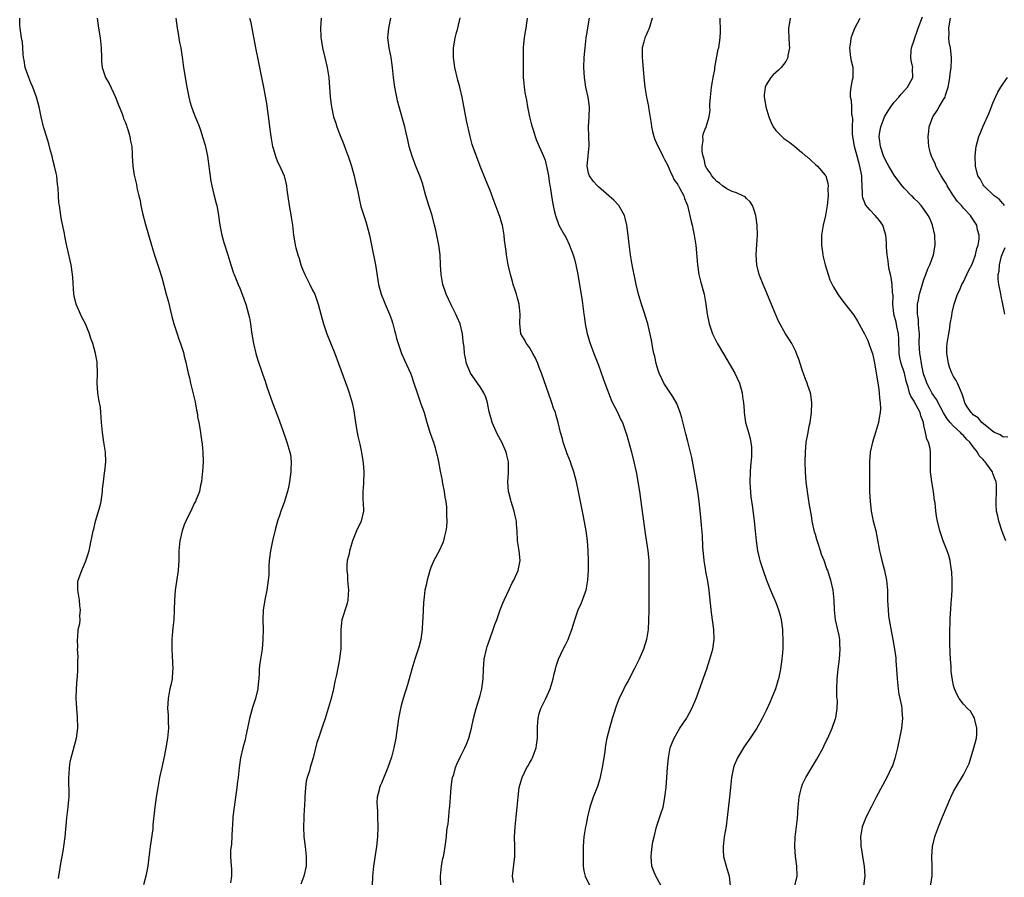
# Model space of a CAD drawing. Units: inches. Extents: x 2580000 to 2583000, y 1491000 to 1494000.
# Drawn here: x 2580170 to 2580369, y 1491967 to 1492141 of the extents above; entities that cross this region are included whole.
import ezdxf

# ---------------------------------------------------------------- set-up
doc = ezdxf.new("R2010")
doc.units = ezdxf.units.IN
doc.header["$MEASUREMENT"] = 0
doc.layers.add('LD25801491_10ft', color=110, linetype='Continuous')

msp = doc.modelspace()

# ---------------------------------------------------------------- linework, layer by layer
at = {"layer": 'LD25801491_10ft'}
for points, elevation in [([(2580177.51, 1491966.49), (2580177.56, 1491967), (2580178.03, 1491969.97), (2580178.23, 1491971), (2580178.47, 1491972.47), (2580178.55, 1491973), (2580178.8, 1491975), (2580179.19, 1491978.81), (2580179.47, 1491981), (2580179.55, 1491982.45), (2580179.61, 1491983), (2580179.63, 1491983.63), (2580179.57, 1491986.43), (2580179.59, 1491987), (2580179.65, 1491987.65), (2580179.7, 1491989), (2580179.86, 1491990.14), (2580180.03, 1491991), (2580181.13, 1491995), (2580181.41, 1491997), (2580181.38, 1491997.38), (2580181.36, 1491999), (2580181.32, 1491999.32), (2580181.18, 1492001), (2580181.06, 1492003), (2580181.1, 1492005), (2580181.28, 1492007), (2580181.32, 1492007.32), (2580181.42, 1492009), (2580181.38, 1492010.62), (2580181.45, 1492011.45), (2580181.35, 1492013), (2580181.4, 1492013.4), (2580181.34, 1492015), (2580181.41, 1492015.41), (2580181.5, 1492017), (2580181.78, 1492018.22), (2580181.85, 1492019), (2580181.78, 1492019.78), (2580181.97, 1492021), (2580181.79, 1492021.79), (2580181.73, 1492023), (2580181.4, 1492025), (2580181.43, 1492026.57), (2580181.48, 1492027), (2580182.24, 1492029), (2580183.05, 1492030.95), (2580183.68, 1492033), (2580183.93, 1492034.07), (2580184.36, 1492036.36), (2580184.51, 1492037), (2580184.62, 1492037.38), (2580185.01, 1492039.01), (2580185.93, 1492042.07), (2580186.11, 1492043), (2580186.41, 1492045), (2580186.43, 1492045.57), (2580186.59, 1492047), (2580186.82, 1492048.82), (2580186.85, 1492049.15), (2580187.08, 1492051), (2580187.02, 1492053), (2580186.68, 1492055), (2580186.39, 1492057), (2580186.35, 1492057.65), (2580186.23, 1492059), (2580186.1, 1492060.1), (2580186.07, 1492061), (2580185.97, 1492062.03), (2580185.68, 1492063.68), (2580185.49, 1492065), (2580185.35, 1492067), (2580185.39, 1492069), (2580185.33, 1492071), (2580185.3, 1492071.3), (2580185, 1492073), (2580184.44, 1492075), (2580184.07, 1492076.07), (2580183.78, 1492077), (2580182.94, 1492079), (2580182.26, 1492080.26), (2580181.92, 1492081), (2580181.06, 1492083), (2580180.68, 1492084.68), (2580180.62, 1492085), (2580180.41, 1492088.41), (2580180.35, 1492089), (2580180.02, 1492091), (2580179.83, 1492091.83), (2580179.19, 1492094.81), (2580179.12, 1492095.12), (2580178.78, 1492096.78), (2580178.69, 1492097.31), (2580178.12, 1492100.12), (2580177.96, 1492101), (2580177.66, 1492103), (2580177.58, 1492103.58), (2580177.48, 1492105), (2580177.39, 1492106.61), (2580177.34, 1492107), (2580177.28, 1492107.28), (2580177.11, 1492109), (2580177, 1492109.56), (2580176.68, 1492111), (2580176.3, 1492112.3), (2580176.17, 1492113), (2580175.89, 1492114.11), (2580175.51, 1492115.51), (2580175, 1492117.3), (2580174.56, 1492118.56), (2580174.43, 1492119), (2580173.94, 1492121), (2580173.54, 1492123), (2580173.04, 1492125), (2580172.28, 1492127), (2580171.87, 1492127.87), (2580171.43, 1492129), (2580170.79, 1492130.79), (2580170.74, 1492131), (2580170.51, 1492132.51), (2580170.41, 1492133), (2580170.31, 1492133.69), (2580170.25, 1492135), (2580170.17, 1492136.17), (2580170, 1492137), (2580169.73, 1492139), (2580169.67, 1492139.67), (2580169.61, 1492141)], 9950), ([(2580185.34, 1492141), (2580185.6, 1492139), (2580185.91, 1492137), (2580186.12, 1492135), (2580186.18, 1492133), (2580186.23, 1492132.23), (2580186.36, 1492131), (2580187.03, 1492129), (2580187.73, 1492127.73), (2580189.07, 1492125), (2580189.6, 1492123.6), (2580190.4, 1492121.6), (2580190.6, 1492121), (2580190.69, 1492120.69), (2580191, 1492119.96), (2580191.24, 1492119.24), (2580191.35, 1492119), (2580191.55, 1492118.45), (2580191.95, 1492117), (2580192.06, 1492116.06), (2580192.32, 1492115), (2580192.43, 1492113.57), (2580192.42, 1492113), (2580192.54, 1492111), (2580192.86, 1492109.14), (2580192.92, 1492108.92), (2580193.27, 1492107.27), (2580193.38, 1492106.62), (2580193.76, 1492105), (2580194.02, 1492104.02), (2580194.18, 1492103), (2580194.51, 1492101.49), (2580195.13, 1492099.13), (2580196.32, 1492095), (2580196.94, 1492092.94), (2580197.91, 1492090.09), (2580198.44, 1492088.44), (2580198.87, 1492086.87), (2580199.34, 1492085), (2580199.7, 1492083.7), (2580200.49, 1492080.49), (2580200.89, 1492079), (2580201, 1492078.63), (2580201.55, 1492077), (2580201.89, 1492075.89), (2580202.24, 1492075), (2580202.81, 1492073.19), (2580203, 1492072.43), (2580203.34, 1492071), (2580203.41, 1492070.59), (2580203.79, 1492069), (2580204.07, 1492068.08), (2580204.27, 1492067), (2580205.2, 1492063.2), (2580205.5, 1492061.5), (2580205.61, 1492061), (2580205.76, 1492059.76), (2580205.78, 1492059.64), (2580205.93, 1492059), (2580206.16, 1492057.84), (2580206.27, 1492057), (2580206.38, 1492056.37), (2580206.63, 1492054.63), (2580206.76, 1492053), (2580206.79, 1492051), (2580206.67, 1492049), (2580206.61, 1492048.61), (2580206.45, 1492047), (2580206.28, 1492046.28), (2580206.05, 1492045), (2580205.78, 1492044.34), (2580205.39, 1492043.39), (2580205.25, 1492043), (2580205, 1492042.57), (2580204.49, 1492041.51), (2580203.3, 1492039), (2580203, 1492038.26), (2580202.54, 1492037), (2580202.07, 1492035), (2580201.91, 1492033), (2580201.88, 1492031), (2580201.84, 1492030.16), (2580201.76, 1492029), (2580201.11, 1492025), (2580200.98, 1492023), (2580200.96, 1492021.04), (2580200.84, 1492019), (2580200.67, 1492017.33), (2580200.63, 1492016.63), (2580200.49, 1492015), (2580200.44, 1492013), (2580200.65, 1492009), (2580200.6, 1492008.6), (2580200.51, 1492007), (2580200.29, 1492005.71), (2580200.09, 1492005), (2580199.85, 1492003.85), (2580199.69, 1492003), (2580199.6, 1492001), (2580199.7, 1491999.7), (2580199.72, 1491999), (2580199.71, 1491998.29), (2580199.77, 1491997), (2580199.67, 1491995.67), (2580199.59, 1491995), (2580199.26, 1491993), (2580199, 1491991.55), (2580198.44, 1491989), (2580197.97, 1491987), (2580197.6, 1491985), (2580197.3, 1491983), (2580197.02, 1491981), (2580196.63, 1491977.37), (2580196.62, 1491977), (2580196.58, 1491976.58), (2580196.06, 1491973), (2580195.93, 1491971.93), (2580195.76, 1491970.24), (2580195.59, 1491969), (2580195.19, 1491967), (2580194.74, 1491965.26)], 9960), ([(2580201.31, 1492141), (2580201.53, 1492139), (2580201.67, 1492138.33), (2580202.05, 1492136.05), (2580202.26, 1492135), (2580202.63, 1492132.63), (2580202.86, 1492131), (2580203.42, 1492127.42), (2580203.64, 1492126.36), (2580203.88, 1492125), (2580204.11, 1492124.11), (2580204.44, 1492123), (2580205, 1492121.54), (2580205.74, 1492119.74), (2580205.78, 1492119.65), (2580206.3, 1492118.3), (2580206.77, 1492116.77), (2580207.22, 1492115.22), (2580207.69, 1492113), (2580207.98, 1492111), (2580208.12, 1492109.88), (2580208.21, 1492109), (2580208.3, 1492108.3), (2580208.55, 1492107), (2580209, 1492105.25), (2580209.44, 1492103.44), (2580209.57, 1492103), (2580209.72, 1492102.28), (2580209.95, 1492101), (2580210.22, 1492099), (2580210.6, 1492097), (2580211, 1492095.49), (2580211.81, 1492093), (2580212.4, 1492091), (2580213, 1492089.26), (2580213.09, 1492089), (2580213.68, 1492087.68), (2580213.93, 1492087), (2580214.27, 1492086.27), (2580214.83, 1492084.83), (2580215.34, 1492083.34), (2580215.45, 1492083), (2580216.02, 1492081), (2580216.21, 1492080.21), (2580216.44, 1492079), (2580216.65, 1492077.35), (2580217, 1492075), (2580217.51, 1492073), (2580217.85, 1492071.85), (2580218.86, 1492068.86), (2580219.38, 1492067.38), (2580219.75, 1492066.25), (2580220.87, 1492063), (2580221.47, 1492061.47), (2580221.64, 1492061), (2580222.04, 1492060.04), (2580223, 1492057.36), (2580223.59, 1492055.59), (2580223.82, 1492055), (2580224.42, 1492053), (2580224.5, 1492052.5), (2580224.68, 1492051), (2580224.61, 1492049.39), (2580224.61, 1492049), (2580224.35, 1492047), (2580224.14, 1492045.86), (2580223.93, 1492045), (2580223.44, 1492043.44), (2580223.24, 1492042.76), (2580222.58, 1492041), (2580222.35, 1492040.35), (2580221.92, 1492039), (2580221.52, 1492037.52), (2580220.89, 1492035), (2580220.46, 1492033), (2580220.23, 1492031), (2580220.16, 1492029.84), (2580220.11, 1492028.11), (2580220.02, 1492027), (2580219.74, 1492025), (2580219.38, 1492023.38), (2580218.97, 1492021), (2580218.92, 1492019), (2580218.99, 1492017), (2580218.95, 1492015), (2580218.76, 1492013), (2580218.44, 1492011), (2580218.26, 1492009.74), (2580218.2, 1492009), (2580218.18, 1492008.18), (2580218.09, 1492007), (2580217.98, 1492006.02), (2580217.91, 1492005), (2580217.43, 1492003), (2580216.81, 1492001.19), (2580216.2, 1491999), (2580216.03, 1491997.97), (2580215.47, 1491995.47), (2580215.33, 1491994.67), (2580214.85, 1491993), (2580214.38, 1491991), (2580214.14, 1491989), (2580213.94, 1491987), (2580213.81, 1491986.19), (2580213.68, 1491985), (2580213.1, 1491981), (2580212.86, 1491979), (2580212.76, 1491977.24), (2580212.7, 1491976.7), (2580212.56, 1491973.44), (2580212.47, 1491973), (2580212.36, 1491972.36), (2580212.36, 1491971), (2580212.47, 1491969), (2580212.55, 1491968.55), (2580212.57, 1491967), (2580212.35, 1491965.65)], 9970), ([(2580216.25, 1492141), (2580216.4, 1492140.4), (2580216.7, 1492139), (2580217.45, 1492135), (2580218.05, 1492132.05), (2580218.63, 1492129), (2580219.04, 1492127.04), (2580219.69, 1492123.69), (2580219.85, 1492122.15), (2580220.15, 1492120.15), (2580220.28, 1492119), (2580220.5, 1492117.5), (2580220.61, 1492116.61), (2580220.91, 1492115), (2580221, 1492114.61), (2580221.49, 1492113), (2580221.89, 1492111.89), (2580222.35, 1492111), (2580222.54, 1492110.54), (2580223.22, 1492109), (2580223.59, 1492107.59), (2580223.7, 1492107), (2580223.78, 1492106.22), (2580224.25, 1492103), (2580224.5, 1492101.5), (2580224.68, 1492100.68), (2580224.92, 1492099), (2580225.17, 1492097), (2580225.43, 1492095.43), (2580225.48, 1492095), (2580225.6, 1492094.4), (2580226, 1492093), (2580226.29, 1492092.29), (2580226.65, 1492091), (2580227, 1492090.07), (2580227.46, 1492089), (2580227.96, 1492087.96), (2580228.47, 1492087), (2580229, 1492085.86), (2580229.44, 1492085), (2580230.14, 1492083), (2580230.68, 1492081), (2580231.24, 1492079), (2580231.93, 1492077), (2580233.53, 1492073), (2580234.27, 1492071), (2580236.15, 1492065.85), (2580236.46, 1492065), (2580237.04, 1492063), (2580237.35, 1492061.35), (2580237.7, 1492059), (2580237.87, 1492058.13), (2580238.06, 1492057), (2580238.22, 1492056.22), (2580238.59, 1492054.59), (2580238.91, 1492052.91), (2580239.21, 1492051.21), (2580239.24, 1492050.76), (2580239.42, 1492049), (2580239.36, 1492046.64), (2580239.18, 1492045), (2580239.19, 1492043.2), (2580239.25, 1492042.75), (2580239.32, 1492041), (2580238.86, 1492039), (2580237.91, 1492037), (2580237.09, 1492035), (2580236.63, 1492033.37), (2580236.52, 1492033), (2580236.4, 1492032.4), (2580236.06, 1492031), (2580235.94, 1492030.06), (2580235.94, 1492029), (2580236.07, 1492028.07), (2580236.11, 1492027), (2580236.29, 1492025), (2580236.22, 1492024.22), (2580236.17, 1492023), (2580235.94, 1492022.06), (2580234.97, 1492019), (2580234.73, 1492017), (2580234.74, 1492013.26), (2580234.73, 1492013), (2580234.67, 1492012.67), (2580234.48, 1492011), (2580233.84, 1492007.84), (2580233.54, 1492006.46), (2580233.25, 1492005), (2580232.77, 1492003), (2580232.19, 1492001), (2580231.56, 1491999), (2580231, 1491997.42), (2580230.8, 1491996.8), (2580230.18, 1491995), (2580229.89, 1491994.11), (2580229.16, 1491991), (2580228.54, 1491989), (2580228.36, 1491988.36), (2580227.91, 1491987), (2580227.73, 1491986.27), (2580227.56, 1491985), (2580227.43, 1491983), (2580227.44, 1491982.56), (2580227.27, 1491979.27), (2580227.27, 1491978.73), (2580227.2, 1491977), (2580227.26, 1491975), (2580227.49, 1491973), (2580227.74, 1491971), (2580227.73, 1491969), (2580227.24, 1491967), (2580226.61, 1491965.39)], 9980), ([(2580230.76, 1492141), (2580230.63, 1492139), (2580230.67, 1492137.33), (2580230.69, 1492137), (2580230.74, 1492136.74), (2580231, 1492135), (2580231.5, 1492133), (2580231.99, 1492131), (2580232.29, 1492129), (2580232.6, 1492125), (2580232.84, 1492123), (2580233.27, 1492121), (2580233.7, 1492119.7), (2580233.91, 1492119), (2580234.46, 1492117.54), (2580235.36, 1492115.36), (2580235.77, 1492114.23), (2580236.25, 1492113), (2580236.91, 1492111), (2580237.47, 1492109), (2580237.75, 1492107.75), (2580237.93, 1492107), (2580238.19, 1492105.81), (2580238.45, 1492104.45), (2580238.83, 1492102.83), (2580239.38, 1492101), (2580239.78, 1492099.78), (2580240.02, 1492099), (2580240.56, 1492097), (2580240.97, 1492095), (2580241.74, 1492091), (2580242.4, 1492087), (2580242.95, 1492085), (2580243.55, 1492083.55), (2580243.76, 1492083), (2580244.6, 1492081), (2580245, 1492079.89), (2580245.3, 1492079), (2580245.64, 1492077.64), (2580245.84, 1492077), (2580246.04, 1492076.04), (2580246.37, 1492075), (2580247.07, 1492073), (2580247.64, 1492071.64), (2580248.87, 1492069), (2580249, 1492068.67), (2580249.57, 1492067), (2580250.21, 1492065), (2580251, 1492062.79), (2580251.61, 1492061), (2580252.2, 1492059), (2580252.75, 1492057.25), (2580252.86, 1492056.86), (2580253.37, 1492055.37), (2580253.51, 1492055), (2580253.85, 1492053.85), (2580254.11, 1492053), (2580254.28, 1492052.28), (2580254.56, 1492051), (2580254.89, 1492049.11), (2580255.27, 1492047.27), (2580255.29, 1492047), (2580255.36, 1492046.64), (2580255.68, 1492045), (2580255.84, 1492043.84), (2580256.01, 1492043), (2580256.16, 1492041.84), (2580256.19, 1492041), (2580256.15, 1492040.15), (2580256.21, 1492039), (2580256.16, 1492037.84), (2580256.04, 1492037), (2580255.7, 1492035.7), (2580255.56, 1492035), (2580255.41, 1492034.59), (2580254.66, 1492033), (2580253.59, 1492031), (2580253, 1492029.62), (2580252.77, 1492029), (2580252.22, 1492027), (2580252.02, 1492025.98), (2580251.79, 1492025), (2580251.64, 1492023.64), (2580251.49, 1492022.51), (2580251.39, 1492019.39), (2580251.33, 1492018.67), (2580251.25, 1492017), (2580251, 1492015), (2580250.58, 1492013.42), (2580249.73, 1492011), (2580249.11, 1492009), (2580248.23, 1492005.77), (2580247.38, 1492003), (2580247, 1492001.59), (2580246.85, 1492001), (2580246.46, 1491999), (2580245.89, 1491995), (2580245.5, 1491993), (2580245, 1491991.1), (2580244.29, 1491989), (2580243, 1491985.87), (2580242.71, 1491985.29), (2580242.59, 1491985), (2580242.5, 1491984.5), (2580242.12, 1491983), (2580242.07, 1491981.93), (2580242.1, 1491981), (2580242.16, 1491980.16), (2580242.2, 1491979), (2580242.24, 1491977), (2580242.17, 1491975), (2580241.97, 1491973), (2580241.37, 1491969), (2580241.18, 1491967), (2580241.11, 1491965)], 9990), ([(2580255, 1491965), (2580254.96, 1491967), (2580255.18, 1491969), (2580255.42, 1491970.58), (2580255.54, 1491971), (2580255.67, 1491971.67), (2580255.9, 1491973), (2580256.15, 1491975), (2580256.27, 1491976.27), (2580256.37, 1491977), (2580256.48, 1491977.52), (2580256.79, 1491980.79), (2580256.85, 1491981.15), (2580256.97, 1491983), (2580257.11, 1491985), (2580257.34, 1491986.66), (2580257.42, 1491987), (2580257.64, 1491987.64), (2580258.01, 1491989), (2580258.26, 1491989.74), (2580259, 1491991.27), (2580259.89, 1491993), (2580260.22, 1491993.78), (2580260.7, 1491995), (2580261.25, 1491997), (2580261.67, 1491999), (2580262.17, 1492001), (2580263, 1492003.65), (2580263.33, 1492005), (2580263.61, 1492007), (2580263.68, 1492009), (2580263.84, 1492011), (2580264.27, 1492013), (2580264.43, 1492013.57), (2580265, 1492015.28), (2580265.63, 1492017), (2580265.97, 1492018.03), (2580266.35, 1492019), (2580267.08, 1492021), (2580267.61, 1492022.39), (2580267.86, 1492023), (2580268.85, 1492025.15), (2580269.52, 1492026.48), (2580269.81, 1492027), (2580270.72, 1492029), (2580271.08, 1492031), (2580270.89, 1492033), (2580270.6, 1492035), (2580270.48, 1492037), (2580270.37, 1492038.37), (2580270.34, 1492039), (2580270.09, 1492040.09), (2580269.92, 1492041), (2580269.29, 1492043), (2580269.24, 1492043.24), (2580268.83, 1492044.83), (2580268.77, 1492045), (2580268.64, 1492047), (2580268.74, 1492048.74), (2580268.77, 1492049), (2580268.73, 1492051), (2580268.38, 1492052.38), (2580268.25, 1492053), (2580267.38, 1492055), (2580266.55, 1492056.55), (2580265.45, 1492059), (2580265.37, 1492059.37), (2580264.86, 1492061.14), (2580264.48, 1492063), (2580264.13, 1492064.13), (2580263.75, 1492065), (2580263, 1492066.27), (2580262.45, 1492067), (2580261.87, 1492067.87), (2580261.02, 1492069), (2580260.25, 1492071), (2580260.03, 1492072.03), (2580259.84, 1492073), (2580259.73, 1492074.27), (2580259.63, 1492075), (2580259.53, 1492075.53), (2580259.43, 1492077), (2580258.95, 1492079), (2580258.37, 1492080.37), (2580258.09, 1492081), (2580257.12, 1492082.88), (2580256.11, 1492085), (2580255.46, 1492087), (2580255.37, 1492087.37), (2580255.09, 1492089), (2580254.94, 1492091), (2580254.87, 1492093), (2580254.63, 1492095), (2580254.01, 1492097.99), (2580253.77, 1492099), (2580253.24, 1492101), (2580252.59, 1492103), (2580252, 1492105), (2580251.46, 1492107), (2580251.35, 1492107.35), (2580250.75, 1492109), (2580249.92, 1492111), (2580249.18, 1492113), (2580248.63, 1492115), (2580248.36, 1492116.36), (2580247.95, 1492118.05), (2580247.75, 1492119), (2580246.58, 1492123), (2580246.25, 1492124.25), (2580246.07, 1492125), (2580245.68, 1492127), (2580245.43, 1492129), (2580245.23, 1492131), (2580244.94, 1492133), (2580244.53, 1492135), (2580244.29, 1492137), (2580244.33, 1492137.67), (2580244.46, 1492139), (2580244.87, 1492141)], 10000), ([(2580269.74, 1491965.74), (2580269.58, 1491967), (2580269.63, 1491967.63), (2580270.02, 1491971), (2580270.03, 1491973), (2580269.97, 1491975), (2580270.08, 1491977), (2580270.33, 1491979), (2580270.53, 1491981), (2580270.69, 1491983), (2580270.93, 1491985), (2580271.5, 1491987), (2580272.49, 1491989), (2580272.69, 1491989.31), (2580273, 1491989.88), (2580273.41, 1491990.59), (2580273.61, 1491991), (2580273.94, 1491991.94), (2580274.35, 1491993), (2580274.44, 1491993.56), (2580274.61, 1491995), (2580274.61, 1491996.61), (2580274.64, 1491997.36), (2580274.75, 1491999), (2580275, 1492000), (2580275.31, 1492001), (2580276.29, 1492003), (2580277.19, 1492005), (2580277.78, 1492007), (2580278.04, 1492008.04), (2580278.25, 1492009), (2580278.41, 1492009.59), (2580278.88, 1492011), (2580279.83, 1492013), (2580280.23, 1492013.77), (2580280.84, 1492015), (2580281, 1492015.41), (2580281.62, 1492017), (2580282.21, 1492019), (2580282.87, 1492021), (2580283.56, 1492022.44), (2580283.77, 1492023), (2580284.15, 1492024.15), (2580284.49, 1492025), (2580284.59, 1492025.41), (2580284.84, 1492027), (2580284.96, 1492029.04), (2580284.98, 1492031), (2580284.93, 1492033), (2580284.76, 1492035), (2580284.48, 1492037), (2580283.96, 1492039.96), (2580282.96, 1492045), (2580282.51, 1492047), (2580281.98, 1492049), (2580281.48, 1492050.52), (2580281.32, 1492051), (2580280.67, 1492052.67), (2580279.86, 1492055), (2580279.68, 1492055.68), (2580279.29, 1492057), (2580278.83, 1492059), (2580278.41, 1492060.41), (2580278.25, 1492061), (2580277.89, 1492061.89), (2580277.55, 1492063), (2580277.39, 1492063.39), (2580275.44, 1492069), (2580275, 1492070.19), (2580274.67, 1492071), (2580274.16, 1492072.16), (2580273.7, 1492073), (2580273, 1492074.21), (2580272.42, 1492075), (2580271.92, 1492075.92), (2580271.27, 1492077), (2580271.05, 1492079.05), (2580271.14, 1492081), (2580270.9, 1492083), (2580270.48, 1492084.48), (2580270.35, 1492085), (2580270.04, 1492086.04), (2580269.72, 1492087), (2580269.58, 1492087.58), (2580269.16, 1492089), (2580268.7, 1492091), (2580268.35, 1492093), (2580268.28, 1492093.72), (2580267.97, 1492095.97), (2580267.88, 1492097), (2580267.5, 1492099), (2580267.38, 1492099.38), (2580267, 1492100.75), (2580266.88, 1492101.12), (2580265.83, 1492103.83), (2580265, 1492106.08), (2580264.18, 1492108.18), (2580263.02, 1492110.98), (2580262.24, 1492113), (2580261.53, 1492115), (2580261.41, 1492115.41), (2580260.95, 1492117), (2580260.24, 1492120.24), (2580259.91, 1492122.09), (2580259.34, 1492125), (2580258.88, 1492127), (2580258.46, 1492128.46), (2580257.84, 1492131), (2580257.56, 1492133), (2580257.56, 1492134.44), (2580257.59, 1492135), (2580257.74, 1492135.74), (2580257.92, 1492137), (2580258.14, 1492137.86), (2580258.47, 1492139), (2580258.95, 1492141.05)], 10010), ([(2580272.55, 1492141), (2580272.27, 1492139), (2580272.09, 1492137.91), (2580271.91, 1492137), (2580271.77, 1492135.77), (2580271.71, 1492135), (2580271.69, 1492130.31), (2580271.72, 1492129), (2580271.84, 1492127.84), (2580271.91, 1492127), (2580272.06, 1492125.93), (2580272.24, 1492125), (2580272.38, 1492124.38), (2580272.61, 1492123), (2580273.01, 1492121), (2580273.4, 1492119.4), (2580273.81, 1492118.19), (2580274.16, 1492117), (2580274.39, 1492116.39), (2580274.99, 1492115), (2580275.87, 1492113), (2580276.19, 1492112.19), (2580276.48, 1492111), (2580276.83, 1492109), (2580277, 1492107.88), (2580277.1, 1492107.1), (2580277.17, 1492106.83), (2580277.48, 1492105), (2580277.68, 1492103.68), (2580277.84, 1492103), (2580278.03, 1492102.03), (2580278.25, 1492101), (2580278.97, 1492099), (2580280.1, 1492097), (2580280.44, 1492096.44), (2580281.08, 1492095.08), (2580281.85, 1492093), (2580282.1, 1492092.1), (2580282.38, 1492091), (2580282.78, 1492089), (2580283.68, 1492083.68), (2580284.04, 1492081), (2580284.14, 1492080.14), (2580284.32, 1492079), (2580284.66, 1492077.34), (2580284.72, 1492077), (2580284.78, 1492076.78), (2580285.23, 1492075.23), (2580285.31, 1492075), (2580286.06, 1492073), (2580287, 1492070.63), (2580287.95, 1492067.95), (2580288.28, 1492067), (2580289.57, 1492063.57), (2580289.85, 1492063), (2580290.78, 1492061.22), (2580291.56, 1492059.56), (2580291.87, 1492059), (2580292.56, 1492057), (2580292.66, 1492056.66), (2580293.69, 1492053), (2580294.19, 1492051), (2580294.49, 1492049.51), (2580294.68, 1492048.68), (2580294.99, 1492046.99), (2580295.33, 1492045), (2580295.61, 1492043), (2580296.47, 1492036.47), (2580296.99, 1492033), (2580297.2, 1492031), (2580297.24, 1492029), (2580297.2, 1492021), (2580297.17, 1492018.83), (2580297.07, 1492017), (2580296.75, 1492015), (2580296.11, 1492013), (2580295.27, 1492011), (2580294.26, 1492009), (2580293, 1492006.64), (2580292.42, 1492005.58), (2580292.13, 1492005), (2580291.13, 1492002.87), (2580290.56, 1492001.44), (2580290.16, 1492000.16), (2580289.78, 1491999), (2580289.2, 1491997), (2580288.7, 1491995), (2580288.43, 1491993.57), (2580288.26, 1491992.26), (2580288.07, 1491991), (2580287.73, 1491989), (2580287.39, 1491987.39), (2580287.27, 1491986.73), (2580286.82, 1491985.18), (2580285.95, 1491983), (2580285.22, 1491981), (2580284.74, 1491979), (2580284.47, 1491977.53), (2580284.35, 1491977), (2580284.04, 1491975), (2580283.96, 1491974.04), (2580283.92, 1491973), (2580283.91, 1491971.91), (2580283.88, 1491971), (2580283.91, 1491969), (2580284.06, 1491968.06), (2580284.29, 1491967), (2580285.15, 1491965.15)], 10020), ([(2580299.68, 1491965), (2580298.63, 1491967), (2580298.14, 1491968.14), (2580297.84, 1491969), (2580297.66, 1491971), (2580297.76, 1491971.76), (2580297.89, 1491973), (2580298.04, 1491973.96), (2580298.27, 1491975), (2580298.76, 1491977), (2580299.45, 1491979), (2580299.65, 1491979.65), (2580300.09, 1491981), (2580300.26, 1491981.74), (2580300.47, 1491983), (2580300.71, 1491985), (2580300.86, 1491987), (2580300.99, 1491989.01), (2580301.17, 1491991), (2580301.57, 1491993), (2580301.95, 1491994.05), (2580302.34, 1491995), (2580303.52, 1491997), (2580304.86, 1491999), (2580305, 1491999.24), (2580305.94, 1492001), (2580306.79, 1492003), (2580308.96, 1492009.04), (2580309.61, 1492011), (2580310.16, 1492013), (2580310.44, 1492015), (2580310.39, 1492017), (2580310.15, 1492019), (2580309.99, 1492019.99), (2580309.88, 1492021), (2580309.78, 1492021.78), (2580309.67, 1492023), (2580309.59, 1492023.59), (2580309.46, 1492025), (2580309.19, 1492026.81), (2580308.76, 1492028.76), (2580308.7, 1492029.3), (2580308.4, 1492031), (2580308.18, 1492033.82), (2580308.1, 1492036.1), (2580307.91, 1492038.09), (2580307.77, 1492039.77), (2580307.42, 1492043), (2580307.16, 1492045), (2580306.83, 1492047), (2580306.53, 1492048.53), (2580306.34, 1492049.66), (2580305.91, 1492051.91), (2580305.67, 1492053), (2580305.14, 1492055.14), (2580304.72, 1492056.72), (2580304.5, 1492057.5), (2580303.92, 1492059.92), (2580303.58, 1492061), (2580302.86, 1492062.86), (2580302.12, 1492064.12), (2580300.25, 1492067), (2580299.83, 1492067.83), (2580299.32, 1492069), (2580299, 1492070.01), (2580298.71, 1492071), (2580298.4, 1492072.4), (2580298.25, 1492073), (2580298.02, 1492073.98), (2580297.72, 1492075.72), (2580296.98, 1492079), (2580296.5, 1492080.5), (2580296.38, 1492081), (2580295.72, 1492083), (2580295.11, 1492085), (2580294.66, 1492087), (2580293.86, 1492091), (2580293.5, 1492093), (2580293.19, 1492095.19), (2580292.99, 1492097), (2580292.75, 1492099), (2580292.43, 1492100.43), (2580292.26, 1492101), (2580291.12, 1492103), (2580291.06, 1492103.06), (2580290.09, 1492104.09), (2580289.12, 1492105), (2580287, 1492106.8), (2580286.8, 1492107), (2580285.95, 1492107.95), (2580285.15, 1492109), (2580285.1, 1492109.1), (2580285, 1492109.54), (2580284.71, 1492111), (2580284.88, 1492113.12), (2580285.1, 1492115.1), (2580285.07, 1492117.07), (2580284.98, 1492119), (2580285.09, 1492121), (2580285.17, 1492123), (2580284.9, 1492125), (2580284.46, 1492127), (2580284.14, 1492129), (2580284.05, 1492131), (2580284.12, 1492133), (2580284.27, 1492135), (2580284.5, 1492137), (2580285.2, 1492141)], 10030), ([(2580297.89, 1492141), (2580297.38, 1492139.38), (2580297.29, 1492139), (2580297.22, 1492138.78), (2580297, 1492138.36), (2580296.6, 1492137.4), (2580296.41, 1492137), (2580296.22, 1492136.22), (2580295.88, 1492135), (2580295.85, 1492134.15), (2580295.87, 1492133), (2580296.15, 1492129.85), (2580296.21, 1492129), (2580296.41, 1492127), (2580296.75, 1492125), (2580297.12, 1492123.12), (2580297.14, 1492122.86), (2580297.67, 1492119.67), (2580297.74, 1492119), (2580297.98, 1492118.02), (2580298.21, 1492117), (2580298.4, 1492116.4), (2580299, 1492115.18), (2580299.07, 1492115), (2580300.08, 1492113), (2580300.37, 1492112.37), (2580301, 1492111.23), (2580301.65, 1492109.65), (2580302, 1492109), (2580302.3, 1492108.3), (2580303, 1492107.33), (2580303.11, 1492107.11), (2580303.2, 1492107), (2580303.52, 1492106.48), (2580304.29, 1492105), (2580304.44, 1492104.44), (2580305.03, 1492103), (2580305.78, 1492099.78), (2580305.98, 1492099), (2580306.43, 1492097), (2580306.74, 1492095), (2580307.06, 1492091), (2580307.36, 1492089), (2580307.7, 1492087.7), (2580308.42, 1492085), (2580308.77, 1492083), (2580309.03, 1492081), (2580309.45, 1492079), (2580310.15, 1492077), (2580310.42, 1492076.42), (2580311.09, 1492075.09), (2580312.56, 1492072.56), (2580313.51, 1492071), (2580314.65, 1492069), (2580315.57, 1492067), (2580316.16, 1492065), (2580316.24, 1492064.24), (2580316.43, 1492063), (2580316.53, 1492061.47), (2580316.55, 1492061), (2580316.84, 1492059), (2580317.4, 1492057), (2580317.78, 1492055.78), (2580318.04, 1492054.04), (2580318.06, 1492053), (2580318.04, 1492052.04), (2580317.85, 1492050.15), (2580317.76, 1492049), (2580317.71, 1492047), (2580317.76, 1492045.76), (2580317.92, 1492043.92), (2580318.21, 1492041.79), (2580318.56, 1492039), (2580318.77, 1492037), (2580318.95, 1492035), (2580319.24, 1492033), (2580319.58, 1492031.58), (2580319.74, 1492031), (2580320.39, 1492029), (2580321.1, 1492027), (2580321.9, 1492025), (2580323, 1492022.49), (2580323.54, 1492021), (2580323.85, 1492019.85), (2580324.05, 1492019), (2580324.33, 1492017), (2580324.34, 1492016.34), (2580324.42, 1492015), (2580324.4, 1492013.6), (2580324.37, 1492013), (2580324.17, 1492011), (2580323.88, 1492009), (2580323.49, 1492007), (2580323.4, 1492006.6), (2580322.91, 1492005), (2580322.11, 1492003), (2580321.77, 1492002.23), (2580321, 1492000.57), (2580320.22, 1491999), (2580319.79, 1491998.21), (2580319.11, 1491997), (2580319, 1491996.82), (2580317.78, 1491995), (2580316.61, 1491993.39), (2580315.2, 1491991), (2580314.55, 1491989.45), (2580314.39, 1491989), (2580313.95, 1491987), (2580313.76, 1491985), (2580313.59, 1491983), (2580313.12, 1491978.88), (2580312.87, 1491977.13), (2580312.5, 1491975), (2580312.35, 1491973.65), (2580312.26, 1491973), (2580312.28, 1491972.28), (2580312.36, 1491971), (2580312.89, 1491969), (2580313.51, 1491967), (2580313.68, 1491965)], 10040), ([(2580326.85, 1491965), (2580327.28, 1491967), (2580327.22, 1491969), (2580326.93, 1491971), (2580326.8, 1491973), (2580326.9, 1491974.9), (2580327.34, 1491978.66), (2580327.49, 1491981), (2580327.68, 1491983), (2580327.91, 1491983.91), (2580328.16, 1491985), (2580328.38, 1491985.62), (2580329.03, 1491987), (2580331.31, 1491990.69), (2580332.54, 1491993), (2580332.67, 1491993.33), (2580333.34, 1491994.66), (2580333.52, 1491995), (2580334.41, 1491997), (2580335.1, 1491999), (2580335.11, 1491999.11), (2580335.44, 1492001), (2580335.45, 1492002.55), (2580335.36, 1492003.36), (2580335.31, 1492005), (2580335.39, 1492007), (2580335.63, 1492009), (2580335.89, 1492011), (2580336.04, 1492013), (2580335.96, 1492014.04), (2580335.93, 1492015), (2580335.78, 1492015.78), (2580335.07, 1492019), (2580334.88, 1492021), (2580334.81, 1492023), (2580334.6, 1492025), (2580334.13, 1492027), (2580333.84, 1492027.84), (2580333.48, 1492029), (2580333.34, 1492029.34), (2580332.75, 1492031), (2580332.23, 1492032.23), (2580332.01, 1492033), (2580331.56, 1492034.44), (2580331.26, 1492035.26), (2580331, 1492036.31), (2580330.84, 1492036.84), (2580330.36, 1492039), (2580330.17, 1492040.17), (2580329.79, 1492042.21), (2580329.61, 1492043.61), (2580329.36, 1492045), (2580329.12, 1492046.88), (2580328.96, 1492049), (2580328.92, 1492051), (2580328.96, 1492052.96), (2580329.15, 1492055), (2580329.5, 1492057), (2580329.76, 1492058.24), (2580329.93, 1492059), (2580330.22, 1492061), (2580330.24, 1492063), (2580330.11, 1492064.11), (2580329.97, 1492065), (2580329.46, 1492066.54), (2580329.32, 1492067), (2580329, 1492067.77), (2580328.33, 1492069.67), (2580327.87, 1492071), (2580327.67, 1492071.67), (2580327.17, 1492073), (2580327, 1492073.4), (2580326.18, 1492075), (2580325.75, 1492075.75), (2580324.95, 1492077), (2580323.54, 1492079.54), (2580323, 1492080.85), (2580321.72, 1492083.72), (2580321, 1492085.59), (2580320.38, 1492087), (2580319.62, 1492089), (2580319.13, 1492091), (2580318.98, 1492093), (2580319.08, 1492095.08), (2580319.23, 1492097), (2580319.21, 1492099), (2580318.93, 1492101), (2580318.47, 1492102.47), (2580318.21, 1492103), (2580317.77, 1492103.77), (2580317, 1492104.46), (2580316.75, 1492104.75), (2580316.26, 1492105), (2580315, 1492105.56), (2580314.13, 1492105.87), (2580313, 1492106.4), (2580312.15, 1492107), (2580311.54, 1492107.54), (2580311, 1492107.87), (2580310.48, 1492108.48), (2580309.97, 1492109), (2580309.64, 1492109.64), (2580309, 1492110.49), (2580308.72, 1492111), (2580308.4, 1492112.4), (2580308.21, 1492113), (2580308.06, 1492113.94), (2580308.03, 1492115), (2580308.22, 1492116.22), (2580308.18, 1492117), (2580308.31, 1492117.7), (2580308.82, 1492119), (2580309.45, 1492121), (2580309.65, 1492122.35), (2580309.61, 1492123), (2580309.6, 1492123.6), (2580309.7, 1492125), (2580309.92, 1492127), (2580310.15, 1492128.15), (2580310.26, 1492129), (2580310.58, 1492130.58), (2580310.62, 1492131), (2580311.3, 1492134.7), (2580311.4, 1492135), (2580311.7, 1492137), (2580311.72, 1492138.28), (2580311.66, 1492141)], 10050), ([(2580325.89, 1492141), (2580325.7, 1492139.7), (2580325.54, 1492139), (2580325.51, 1492138.49), (2580325.68, 1492135.68), (2580325.71, 1492135), (2580325.43, 1492133.43), (2580325.4, 1492133), (2580325, 1492132.24), (2580324.05, 1492131), (2580323.52, 1492130.48), (2580322.46, 1492129.54), (2580321.95, 1492129), (2580321, 1492127.48), (2580320.78, 1492127), (2580320.61, 1492125.39), (2580320.62, 1492125), (2580320.69, 1492124.69), (2580320.96, 1492123), (2580321.55, 1492121), (2580321.98, 1492119.98), (2580322.44, 1492119), (2580323, 1492118.22), (2580324.19, 1492117), (2580324.62, 1492116.62), (2580325, 1492116.31), (2580325.8, 1492115.8), (2580326.83, 1492115), (2580328.18, 1492113.82), (2580329, 1492113.12), (2580329.16, 1492113), (2580330.14, 1492112.14), (2580331, 1492111.33), (2580331.39, 1492111), (2580333, 1492109.14), (2580333.08, 1492109), (2580333.53, 1492107.53), (2580333.58, 1492107), (2580333.52, 1492106.48), (2580333.57, 1492105), (2580333.37, 1492103), (2580333.02, 1492101), (2580332.55, 1492099), (2580332.26, 1492097), (2580332.24, 1492096.24), (2580332.24, 1492095), (2580332.45, 1492093.55), (2580332.5, 1492093), (2580332.57, 1492092.57), (2580332.96, 1492091), (2580333.55, 1492089), (2580333.94, 1492087.94), (2580334.37, 1492087), (2580334.59, 1492086.59), (2580335.51, 1492085), (2580336.13, 1492084.13), (2580337, 1492083), (2580338.77, 1492080.77), (2580339.54, 1492079.54), (2580340.96, 1492076.96), (2580341.61, 1492075.61), (2580341.86, 1492075), (2580342.3, 1492073.7), (2580342.57, 1492073), (2580342.66, 1492072.66), (2580343, 1492071.1), (2580343.32, 1492069), (2580343.79, 1492066.21), (2580343.94, 1492065), (2580343.97, 1492063.97), (2580344.14, 1492063), (2580344.2, 1492061.8), (2580344.13, 1492061), (2580343.92, 1492059.92), (2580343.78, 1492059), (2580343.18, 1492057), (2580342.54, 1492055), (2580342.13, 1492053), (2580341.99, 1492051), (2580341.96, 1492050.04), (2580341.96, 1492047.96), (2580341.94, 1492047), (2580341.95, 1492045.95), (2580341.99, 1492045), (2580342, 1492044), (2580342.09, 1492043), (2580342.24, 1492041.76), (2580342.28, 1492041), (2580342.73, 1492039), (2580342.8, 1492038.8), (2580343.24, 1492037), (2580343.52, 1492035.52), (2580343.96, 1492033), (2580344.18, 1492032.18), (2580344.46, 1492031), (2580345.02, 1492029), (2580345.43, 1492027), (2580345.59, 1492025), (2580345.63, 1492023), (2580345.73, 1492021), (2580345.85, 1492019.85), (2580345.96, 1492019), (2580346.43, 1492016.43), (2580346.72, 1492015), (2580347.06, 1492013), (2580347.28, 1492011.28), (2580347.31, 1492010.69), (2580347.44, 1492009), (2580347.56, 1492007), (2580347.76, 1492005), (2580347.91, 1492003.91), (2580348.44, 1492001.56), (2580348.51, 1492001), (2580348.51, 1492000.51), (2580348.67, 1491999), (2580348.48, 1491997), (2580348.08, 1491995), (2580347.64, 1491993), (2580347.11, 1491990.89), (2580346.6, 1491989.4), (2580346.43, 1491989), (2580345.5, 1491987), (2580343.34, 1491983), (2580343, 1491982.33), (2580342.27, 1491981), (2580341.26, 1491979), (2580340.5, 1491977), (2580340.17, 1491975), (2580340.19, 1491973.81), (2580340.24, 1491973), (2580340.37, 1491972.37), (2580340.54, 1491971), (2580340.88, 1491969), (2580341.02, 1491967), (2580340.75, 1491965)], 10060), ([(2580354.31, 1491965), (2580354.67, 1491967), (2580354.7, 1491969), (2580354.61, 1491971), (2580354.74, 1491973), (2580355.22, 1491975), (2580355.35, 1491975.35), (2580355.96, 1491977), (2580356.8, 1491979), (2580358.45, 1491983), (2580359, 1491984.17), (2580359.46, 1491985), (2580361, 1491987.56), (2580361.76, 1491989), (2580362.15, 1491989.85), (2580363.13, 1491993), (2580363.64, 1491995), (2580363.73, 1491995.73), (2580363.75, 1491997), (2580363.31, 1491998.69), (2580363.27, 1491999), (2580363.2, 1491999.2), (2580363, 1491999.51), (2580362.46, 1492000.46), (2580361.87, 1492001), (2580361, 1492001.91), (2580360.17, 1492003), (2580359.75, 1492003.75), (2580359.18, 1492005), (2580359, 1492005.69), (2580358.77, 1492006.77), (2580358.53, 1492008.53), (2580358.5, 1492009.5), (2580358.37, 1492011), (2580358.31, 1492012.31), (2580358.28, 1492014.28), (2580358.28, 1492016.29), (2580358.34, 1492019), (2580358.39, 1492020.39), (2580358.45, 1492021), (2580358.55, 1492022.55), (2580358.6, 1492023), (2580358.71, 1492025), (2580358.7, 1492025.3), (2580358.71, 1492027), (2580358.63, 1492028.63), (2580358.42, 1492030.42), (2580358.31, 1492031), (2580358.04, 1492032.04), (2580357.7, 1492033), (2580356.9, 1492035), (2580356.22, 1492037), (2580355.76, 1492039), (2580355.63, 1492039.63), (2580355.45, 1492041), (2580355.26, 1492042.74), (2580355.18, 1492043.18), (2580354.94, 1492045), (2580354.6, 1492047), (2580354.35, 1492049), (2580354.34, 1492052.34), (2580354.36, 1492053), (2580354.25, 1492053.75), (2580353.95, 1492055), (2580353.61, 1492055.61), (2580353.33, 1492057), (2580353, 1492058.41), (2580352.89, 1492059), (2580352.37, 1492060.37), (2580352.25, 1492061), (2580351.45, 1492062.55), (2580351.11, 1492063.11), (2580351, 1492063.32), (2580350.33, 1492064.33), (2580350.11, 1492065), (2580349.82, 1492066.18), (2580349.53, 1492067), (2580349.41, 1492067.41), (2580349.04, 1492069.04), (2580348.38, 1492071), (2580348.13, 1492072.13), (2580347.97, 1492073), (2580347.91, 1492075.91), (2580347.84, 1492077), (2580347.5, 1492078.5), (2580347.34, 1492079.34), (2580346.91, 1492081), (2580346.89, 1492081.11), (2580346.72, 1492083), (2580346.74, 1492084.74), (2580346.61, 1492085.39), (2580346.53, 1492087), (2580346.39, 1492088.39), (2580346.19, 1492089), (2580345.96, 1492090.03), (2580345.84, 1492091), (2580345.78, 1492091.78), (2580345.57, 1492093), (2580345.43, 1492094.57), (2580345.41, 1492095.41), (2580345.25, 1492097), (2580345, 1492097.88), (2580344.65, 1492099), (2580343.96, 1492099.96), (2580343.11, 1492101), (2580343, 1492101.1), (2580342.07, 1492102.07), (2580341.18, 1492103.18), (2580341, 1492103.58), (2580340.6, 1492104.6), (2580340.54, 1492105), (2580340.57, 1492105.43), (2580340.47, 1492107), (2580340.4, 1492108.4), (2580340.42, 1492109), (2580340.02, 1492111), (2580339.43, 1492113), (2580338.91, 1492115), (2580338.66, 1492116.66), (2580338.58, 1492117), (2580338.51, 1492117.49), (2580338.49, 1492119), (2580338.6, 1492120.6), (2580338.53, 1492121), (2580338.39, 1492121.61), (2580338.4, 1492123), (2580338.32, 1492124.32), (2580338.12, 1492125), (2580338.13, 1492125.87), (2580338.23, 1492127), (2580338.53, 1492128.53), (2580338.65, 1492129), (2580338.68, 1492129.32), (2580338.63, 1492131), (2580338.28, 1492132.28), (2580338.19, 1492133), (2580337.95, 1492135), (2580338.16, 1492136.16), (2580338.27, 1492137), (2580338.42, 1492137.58), (2580339, 1492139), (2580340.05, 1492141)], 10070), ([(2580369.63, 1492035), (2580368.89, 1492036.89), (2580368.18, 1492039), (2580367.98, 1492039.98), (2580367.74, 1492041), (2580367.66, 1492042.34), (2580367.63, 1492043), (2580367.73, 1492045), (2580367.7, 1492046.3), (2580367.64, 1492047), (2580367.42, 1492047.42), (2580367, 1492048.66), (2580366.9, 1492048.9), (2580366.88, 1492049), (2580366.66, 1492049.34), (2580365.45, 1492051), (2580365.21, 1492051.21), (2580365, 1492051.49), (2580364.24, 1492052.23), (2580363.89, 1492053), (2580363, 1492054.1), (2580362.34, 1492055), (2580361.65, 1492055.65), (2580361, 1492056.36), (2580360.66, 1492056.66), (2580360.39, 1492057), (2580359, 1492058.26), (2580358.32, 1492059), (2580357.73, 1492059.73), (2580356.96, 1492060.96), (2580355.88, 1492063), (2580355.61, 1492063.61), (2580355, 1492064.43), (2580354.78, 1492064.78), (2580354.63, 1492065), (2580354.18, 1492065.82), (2580353.57, 1492067), (2580353.43, 1492067.43), (2580353, 1492068.67), (2580352.87, 1492069.13), (2580352.48, 1492071), (2580352.3, 1492072.3), (2580352.14, 1492073), (2580352.07, 1492075), (2580352.08, 1492077), (2580351.95, 1492078.05), (2580351.93, 1492079), (2580351.88, 1492079.88), (2580351.69, 1492081), (2580351.72, 1492083), (2580351.89, 1492083.89), (2580352.12, 1492085), (2580352.3, 1492085.7), (2580353, 1492088), (2580353.4, 1492089), (2580353.82, 1492090.18), (2580354.22, 1492091), (2580354.92, 1492093), (2580355.26, 1492095), (2580355.2, 1492097), (2580354.75, 1492099), (2580354.26, 1492100.26), (2580353.87, 1492101), (2580353, 1492102.26), (2580352.45, 1492103), (2580351.79, 1492103.79), (2580351, 1492104.45), (2580350.74, 1492104.74), (2580350.47, 1492105), (2580349, 1492106.52), (2580348.58, 1492107), (2580347.88, 1492107.88), (2580347, 1492109.14), (2580345.9, 1492111), (2580345.58, 1492111.58), (2580344.9, 1492112.9), (2580344.18, 1492115), (2580344.06, 1492116.06), (2580343.92, 1492117), (2580344.04, 1492117.96), (2580344.24, 1492119), (2580345.04, 1492121), (2580345.78, 1492122.22), (2580346.31, 1492123), (2580347, 1492123.94), (2580347.92, 1492125), (2580348.39, 1492125.61), (2580349.68, 1492127), (2580350.72, 1492129), (2580350.7, 1492130.7), (2580350.72, 1492131), (2580350.44, 1492132.44), (2580350.38, 1492133), (2580350.42, 1492134.42), (2580350.47, 1492135), (2580351, 1492136.53), (2580351.13, 1492137), (2580351.66, 1492138.34), (2580351.86, 1492139), (2580352.74, 1492141.26)], 10080), ([(2580370, 1492056), (2580369, 1492056.07), (2580368.48, 1492056.48), (2580367.34, 1492057), (2580367, 1492057.19), (2580366.14, 1492057.86), (2580364.78, 1492059), (2580363.98, 1492059.98), (2580363, 1492060.59), (2580362.81, 1492060.81), (2580362.57, 1492061), (2580361.8, 1492062.2), (2580361.32, 1492063), (2580361.25, 1492063.25), (2580361, 1492063.92), (2580360.78, 1492064.78), (2580360.42, 1492065.58), (2580359.81, 1492067), (2580359.52, 1492067.52), (2580359, 1492068.33), (2580358.77, 1492068.77), (2580358.67, 1492069), (2580358.22, 1492070.22), (2580357.97, 1492071), (2580357.86, 1492071.86), (2580357.66, 1492073), (2580357.67, 1492074.33), (2580357.73, 1492075), (2580357.88, 1492075.88), (2580358.03, 1492077), (2580358.24, 1492078.24), (2580358.35, 1492079), (2580358.63, 1492080.63), (2580358.72, 1492081.28), (2580359.16, 1492083), (2580359.84, 1492085), (2580360.21, 1492085.79), (2580360.71, 1492087), (2580361, 1492087.5), (2580361.7, 1492089), (2580362.13, 1492089.87), (2580362.71, 1492091), (2580363, 1492091.67), (2580363.48, 1492093), (2580363.72, 1492094.28), (2580364, 1492095), (2580364.2, 1492096.2), (2580364.2, 1492097), (2580363.89, 1492098.11), (2580363.72, 1492099), (2580363.45, 1492099.45), (2580362.63, 1492100.63), (2580362.42, 1492101), (2580361, 1492102.48), (2580360.6, 1492103), (2580359.83, 1492103.83), (2580358.98, 1492104.98), (2580357.7, 1492107), (2580357.48, 1492107.48), (2580357, 1492108.3), (2580356.51, 1492109), (2580355.87, 1492110.13), (2580355.41, 1492111), (2580355.32, 1492111.32), (2580355, 1492112.09), (2580354.69, 1492112.69), (2580354.52, 1492113), (2580354.34, 1492113.66), (2580353.99, 1492115), (2580353.91, 1492115.91), (2580353.85, 1492117), (2580353.98, 1492118.02), (2580354.06, 1492119), (2580354.8, 1492121), (2580355.71, 1492122.29), (2580356.12, 1492123), (2580357, 1492124.49), (2580357.28, 1492125), (2580357.39, 1492125.39), (2580357.91, 1492127), (2580358.11, 1492128.11), (2580358.24, 1492129), (2580358.3, 1492129.7), (2580358.5, 1492131), (2580358.61, 1492132.61), (2580358.62, 1492133), (2580358.38, 1492135), (2580358.15, 1492136.15), (2580358.07, 1492137), (2580358.12, 1492137.88), (2580358.08, 1492139), (2580358.28, 1492140.28), (2580358.42, 1492141)], 10090), ([(2580369.37, 1492103), (2580369.23, 1492103.23), (2580369, 1492103.44), (2580368.29, 1492104.29), (2580367.28, 1492105), (2580365.14, 1492107), (2580365, 1492107.22), (2580364.39, 1492108.39), (2580363.94, 1492109), (2580363.45, 1492111), (2580363.39, 1492113), (2580363.56, 1492114.44), (2580363.61, 1492115), (2580364.15, 1492117), (2580364.41, 1492117.59), (2580364.95, 1492119), (2580366.21, 1492121.79), (2580367, 1492123.79), (2580367.52, 1492125), (2580368, 1492126), (2580368.58, 1492127), (2580369, 1492127.63), (2580369.94, 1492129)], 10100), ([(2580369.41, 1492081), (2580369.02, 1492082.98), (2580368.64, 1492084.64), (2580368.58, 1492085), (2580368.53, 1492085.47), (2580368.21, 1492087), (2580368.04, 1492088.04), (2580368.08, 1492089), (2580368.28, 1492089.72), (2580368.33, 1492091), (2580368.76, 1492092.76), (2580368.9, 1492093.1), (2580369, 1492093.44), (2580369.51, 1492094.49)], 10100)]:
    msp.add_lwpolyline(points, dxfattribs=dict(at, elevation=elevation))

doc.saveas('drawing.dxf')
